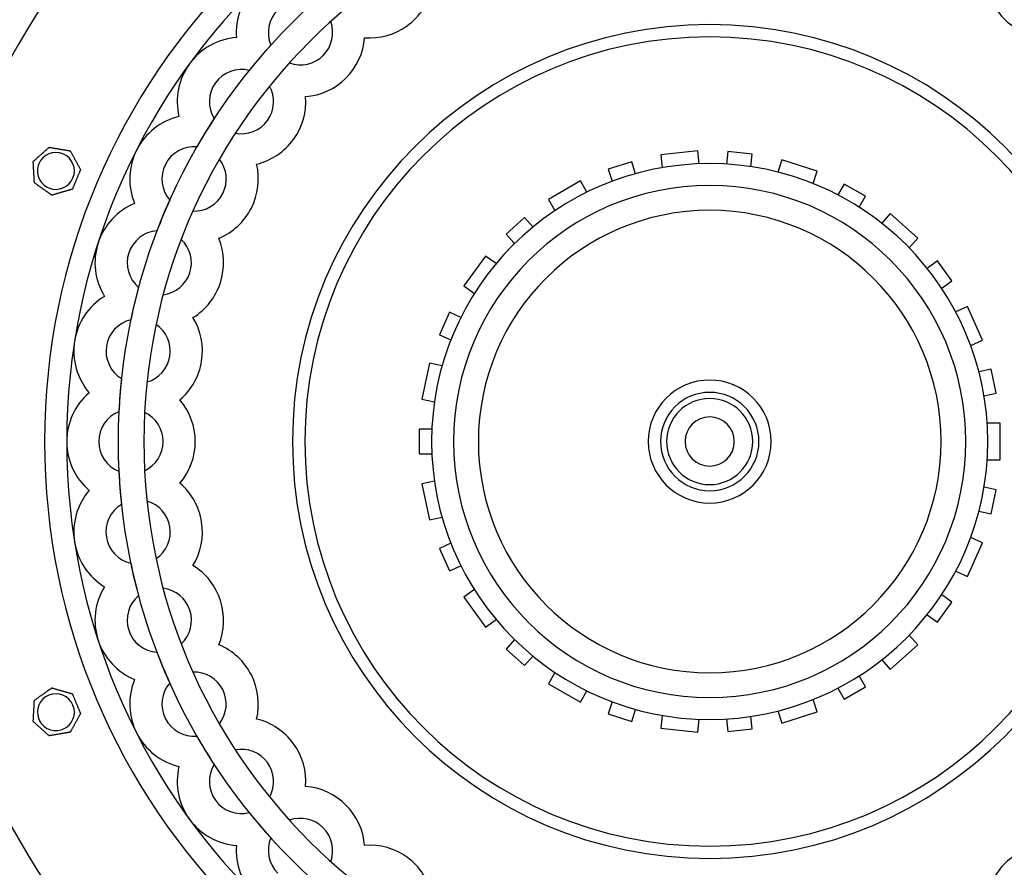
# Model space of a CAD drawing. Units: millimetres. Extents: x -248 to 153, y -183 to 138.
# Drawn here: x -112 to 48, y -69 to 69 of the extents above; entities that cross this region are included whole.
import ezdxf

# ---------------------------------------------------------------- set-up
doc = ezdxf.new("R2010")
doc.units = ezdxf.units.MM
doc.layers.add('HIDDEN', color=7, linetype='Continuous')
doc.layers.add('THICK', color=7, linetype='Continuous')

msp = doc.modelspace()

# ---------------------------------------------------------------- linework, layer by layer
at = {"layer": 'HIDDEN'}
for p, q in [((-61.59, 68.29), (-61.59, 68.29)), ((-76.92, 65.7), (-76.92, 65.7)), ((-76.92, 65.7), (-76.92, 65.7)), ((-56.09, 65.67), (-56.09, 65.67)), ((-71.32, 64.47), (-71.32, 64.47)), ((-68.29, 61.59), (-68.29, 61.59)), ((-74.84, 60.35), (-74.84, 60.35)), ((-71.52, 57.81), (-71.52, 57.81)), ((-65.67, 56.09), (-65.67, 56.09)), ((-86.25, 52.86), (-86.25, 52.86)), ((-86.25, 52.86), (-86.25, 52.86)), ((-80.53, 52.52), (-80.53, 52.52)), ((-77.08, 50.15), (-77.08, 50.15)), ((-107.35, 47.85), (-107.35, 47.85)), ((-107.35, 47.85), (-107.35, 47.85)), ((-103.93, 47.27), (-103.93, 47.27)), ((-103.93, 47.27), (-103.93, 47.27)), ((-83.36, 47.9), (-83.36, 47.9)), ((-1.95, 47.26), (-7.92, 46.63)), ((-7.92, 46.63), (-7.7, 44.54)), ((-7.92, 46.63), (-7.92, 46.63)), ((-1.73, 45.17), (-1.95, 47.26)), ((-1.95, 47.26), (-1.95, 47.26)), ((2.94, 47.15), (2.73, 45.12)), ((6.92, 46.73), (2.94, 47.15)), ((2.94, 47.15), (2.94, 47.15)), ((6.71, 44.7), (6.92, 46.73)), ((6.92, 46.73), (6.92, 46.73)), ((-109.94, 45.54), (-109.94, 45.54)), ((-109.94, 45.54), (-109.94, 45.54)), ((-79.68, 45.91), (-79.68, 45.91)), ((-73.63, 45.12), (-73.63, 45.12)), ((-12.68, 45.51), (-16.49, 44.27)), ((-12.05, 43.56), (-12.68, 45.51)), ((-12.68, 45.51), (-12.68, 45.51)), ((-1.73, 45.17), (-1.73, 45.17)), ((2.73, 45.12), (2.73, 45.12)), ((11.73, 45.82), (11.08, 43.82)), ((17.44, 43.96), (11.73, 45.82)), ((11.73, 45.82), (11.73, 45.82)), ((-102.25, 44.23), (-102.25, 44.23)), ((-102.25, 44.23), (-102.25, 44.23)), ((-16.49, 44.27), (-15.86, 42.33)), ((-16.49, 44.27), (-16.49, 44.27)), ((-12.05, 43.56), (-12.05, 43.56)), ((-7.7, 44.54), (-7.7, 44.54)), ((6.71, 44.7), (6.71, 44.7)), ((11.08, 43.82), (11.08, 43.82)), ((16.79, 41.97), (17.44, 43.96)), ((17.44, 43.96), (17.44, 43.96)), ((-109.75, 42.07), (-109.75, 42.07)), ((-109.75, 42.07), (-109.75, 42.07)), ((-21, 42.38), (-26.2, 39.38)), ((-19.95, 40.56), (-21, 42.38)), ((-21, 42.38), (-21, 42.38)), ((-15.86, 42.33), (-15.86, 42.33)), ((16.79, 41.97), (16.79, 41.97)), ((21.87, 41.88), (20.85, 40.11)), ((25.33, 39.88), (21.87, 41.88)), ((21.87, 41.88), (21.87, 41.88)), ((-106.92, 40.07), (-106.92, 40.07)), ((-106.92, 40.07), (-106.92, 40.07)), ((-103.58, 41.03), (-103.58, 41.03)), ((-103.58, 41.03), (-103.58, 41.03)), ((-19.95, 40.56), (-19.95, 40.56)), ((20.85, 40.11), (20.85, 40.11)), ((-93.46, 38.71), (-93.46, 38.71)), ((-93.46, 38.71), (-93.46, 38.71)), ((-87.75, 39.28), (-87.75, 39.28)), ((-26.2, 39.38), (-25.15, 37.56)), ((-26.2, 39.38), (-26.2, 39.38)), ((24.31, 38.11), (25.33, 39.88)), ((25.33, 39.88), (25.33, 39.88)), ((-83.98, 37.48), (-83.98, 37.48)), ((-25.15, 37.56), (-25.15, 37.56)), ((24.31, 38.11), (24.31, 38.11)), ((29.35, 37.08), (27.95, 35.52)), ((33.81, 33.07), (29.35, 37.08)), ((29.35, 37.08), (29.35, 37.08)), ((-30.1, 36.41), (-33.07, 33.74)), ((-28.73, 34.9), (-30.1, 36.41)), ((-30.1, 36.41), (-30.1, 36.41)), ((27.95, 35.52), (27.95, 35.52)), ((-89.82, 34.27), (-89.82, 34.27)), ((-33.07, 33.74), (-31.7, 32.22)), ((-33.07, 33.74), (-33.07, 33.74)), ((-28.73, 34.9), (-28.73, 34.9)), ((-85.88, 32.88), (-85.88, 32.88)), ((-79.79, 33.05), (-79.79, 33.05)), ((-31.7, 32.22), (-31.7, 32.22)), ((32.41, 31.51), (33.81, 33.07)), ((33.81, 33.07), (33.81, 33.07)), ((32.41, 31.51), (32.41, 31.51)), ((-36.42, 30.17), (-39.95, 25.32)), ((-34.72, 28.94), (-36.42, 30.17)), ((-36.42, 30.17), (-36.42, 30.17)), ((-34.72, 28.94), (-34.72, 28.94)), ((37.01, 29.36), (35.36, 28.16)), ((39.36, 26.13), (37.01, 29.36)), ((37.01, 29.36), (37.01, 29.36)), ((35.36, 28.16), (35.36, 28.16)), ((37.71, 24.92), (39.36, 26.13)), ((39.36, 26.13), (39.36, 26.13)), ((-92.81, 25.07), (-92.81, 25.07)), ((-39.95, 25.32), (-38.25, 24.08)), ((-39.95, 25.32), (-39.95, 25.32)), ((-38.25, 24.08), (-38.25, 24.08)), ((37.71, 24.92), (37.71, 24.92)), ((-98.36, 23.62), (-98.36, 23.62)), ((-98.36, 23.62), (-98.36, 23.62)), ((-88.81, 23.88), (-88.81, 23.88)), ((-42.31, 21.03), (-43.93, 17.37)), ((-40.44, 20.19), (-42.31, 21.03)), ((-42.31, 21.03), (-42.31, 21.03)), ((41.9, 21.94), (39.98, 21.08)), ((39.98, 21.08), (39.98, 21.08)), ((44.34, 16.46), (41.9, 21.94)), ((41.9, 21.94), (41.9, 21.94)), ((-94.08, 19.8), (-94.08, 19.8)), ((-83.97, 20.16), (-83.97, 20.16)), ((-40.44, 20.19), (-40.44, 20.19)), ((-89.97, 19.04), (-89.97, 19.04)), ((-43.93, 17.37), (-42.07, 16.54)), ((-43.93, 17.37), (-43.93, 17.37)), ((-42.07, 16.54), (-42.07, 16.54)), ((42.42, 15.6), (44.34, 16.46)), ((44.34, 16.46), (44.34, 16.46)), ((42.42, 15.6), (42.42, 15.6)), ((-45.54, 12.75), (-46.79, 6.88)), ((-43.49, 12.31), (-45.54, 12.75)), ((-45.54, 12.75), (-45.54, 12.75)), ((-43.49, 12.31), (-43.49, 12.31)), ((45.75, 11.77), (43.75, 11.34)), ((43.75, 11.34), (43.75, 11.34)), ((46.58, 7.86), (45.75, 11.77)), ((45.75, 11.77), (45.75, 11.77)), ((-95.59, 10.24), (-95.59, 10.24)), ((-91.45, 9.69), (-91.45, 9.69)), ((-100.85, 7.94), (-100.85, 7.94)), ((-100.85, 7.94), (-100.85, 7.94)), ((-86.09, 6.78), (-86.09, 6.78)), ((-46.79, 6.88), (-44.74, 6.44)), ((-46.79, 6.88), (-46.79, 6.88)), ((-44.74, 6.44), (-44.74, 6.44)), ((44.58, 7.43), (46.58, 7.86)), ((44.58, 7.43), (44.58, 7.43)), ((46.58, 7.86), (46.58, 7.86)), ((-96.02, 4.84), (-96.02, 4.84)), ((-91.84, 4.73), (-91.84, 4.73)), ((-45.16, 2), (-47.2, 2)), ((-47.2, 2), (-47.2, 2)), ((-47.2, 2), (-47.2, -2)), ((-45.16, 2), (-45.16, 2)), ((45.1, 3), (45.1, 3)), ((47.2, 3), (45.1, 3)), ((47.2, -3), (47.2, 3)), ((47.2, 3), (47.2, 3)), ((-47.2, -2), (-45.16, -2)), ((-47.2, -2), (-47.2, -2)), ((-45.16, -2), (-45.16, -2)), ((45.1, -3), (45.1, -3)), ((45.1, -3), (47.2, -3)), ((47.2, -3), (47.2, -3)), ((-91.84, -4.73), (-91.84, -4.73)), ((-96.02, -4.84), (-96.02, -4.84)), ((-100.85, -7.94), (-100.85, -7.94)), ((-100.85, -7.94), (-100.85, -7.94)), ((-86.09, -6.78), (-86.09, -6.78)), ((-44.74, -6.44), (-46.79, -6.88)), ((-46.79, -6.88), (-46.79, -6.88)), ((-46.79, -6.88), (-45.54, -12.75)), ((-44.74, -6.44), (-44.74, -6.44)), ((44.58, -7.43), (44.58, -7.43)), ((46.58, -7.86), (44.58, -7.43)), ((45.75, -11.77), (46.58, -7.86)), ((46.58, -7.86), (46.58, -7.86)), ((-95.59, -10.24), (-95.59, -10.24)), ((-91.45, -9.69), (-91.45, -9.69)), ((-45.54, -12.75), (-43.49, -12.31)), ((-45.54, -12.75), (-45.54, -12.75)), ((-43.49, -12.31), (-43.49, -12.31)), ((43.75, -11.34), (43.75, -11.34)), ((43.75, -11.34), (45.75, -11.77)), ((45.75, -11.77), (45.75, -11.77)), ((42.42, -15.6), (42.42, -15.6)), ((44.34, -16.46), (42.42, -15.6)), ((-42.07, -16.54), (-43.93, -17.37)), ((-43.93, -17.37), (-43.93, -17.37)), ((-43.93, -17.37), (-42.31, -21.03)), ((-42.07, -16.54), (-42.07, -16.54)), ((41.9, -21.94), (44.34, -16.46)), ((44.34, -16.46), (44.34, -16.46)), ((-89.97, -19.04), (-89.97, -19.04)), ((-94.08, -19.8), (-94.08, -19.8)), ((-83.97, -20.16), (-83.97, -20.16)), ((-42.31, -21.03), (-40.44, -20.19)), ((-40.44, -20.19), (-40.44, -20.19)), ((-42.31, -21.03), (-42.31, -21.03)), ((39.98, -21.08), (39.98, -21.08)), ((39.98, -21.08), (41.9, -21.94)), ((41.9, -21.94), (41.9, -21.94)), ((-98.36, -23.62), (-98.36, -23.62)), ((-98.36, -23.62), (-98.36, -23.62)), ((-88.81, -23.88), (-88.81, -23.88)), ((-92.81, -25.07), (-92.81, -25.07)), ((-38.25, -24.08), (-39.95, -25.32)), ((-39.95, -25.32), (-39.95, -25.32)), ((-39.95, -25.32), (-36.42, -30.17)), ((-38.25, -24.08), (-38.25, -24.08)), ((37.71, -24.92), (37.71, -24.92)), ((39.36, -26.13), (37.71, -24.92)), ((37.01, -29.36), (39.36, -26.13)), ((39.36, -26.13), (39.36, -26.13)), ((35.36, -28.16), (35.36, -28.16)), ((35.36, -28.16), (37.01, -29.36)), ((-36.42, -30.17), (-34.72, -28.94)), ((-36.42, -30.17), (-36.42, -30.17)), ((-34.72, -28.94), (-34.72, -28.94)), ((37.01, -29.36), (37.01, -29.36)), ((32.41, -31.51), (32.41, -31.51)), ((33.81, -33.07), (32.41, -31.51)), ((-85.88, -32.88), (-85.88, -32.88)), ((-79.79, -33.05), (-79.79, -33.05)), ((-31.7, -32.22), (-33.07, -33.74)), ((-31.7, -32.22), (-31.7, -32.22)), ((29.35, -37.08), (33.81, -33.07)), ((33.81, -33.07), (33.81, -33.07)), ((-89.82, -34.27), (-89.82, -34.27)), ((-33.07, -33.74), (-33.07, -33.74)), ((-33.07, -33.74), (-30.1, -36.41)), ((-30.1, -36.41), (-28.73, -34.9)), ((-28.73, -34.9), (-28.73, -34.9)), ((-30.1, -36.41), (-30.1, -36.41)), ((27.95, -35.52), (27.95, -35.52)), ((27.95, -35.52), (29.35, -37.08)), ((-83.98, -37.48), (-83.98, -37.48)), ((-25.15, -37.56), (-26.2, -39.38)), ((-25.15, -37.56), (-25.15, -37.56)), ((24.31, -38.11), (24.31, -38.11)), ((25.33, -39.88), (24.31, -38.11)), ((29.35, -37.08), (29.35, -37.08)), ((-93.46, -38.71), (-93.46, -38.71)), ((-93.46, -38.71), (-93.46, -38.71)), ((-87.75, -39.28), (-87.75, -39.28)), ((-26.2, -39.38), (-26.2, -39.38)), ((-26.2, -39.38), (-21, -42.38)), ((21.87, -41.88), (25.33, -39.88)), ((25.33, -39.88), (25.33, -39.88)), ((-106.92, -40.07), (-106.92, -40.07)), ((-106.92, -40.07), (-106.92, -40.07)), ((-103.58, -41.03), (-103.58, -41.03)), ((-103.58, -41.03), (-103.58, -41.03)), ((-21, -42.38), (-19.95, -40.56)), ((-19.95, -40.56), (-19.95, -40.56)), ((20.85, -40.11), (20.85, -40.11)), ((20.85, -40.11), (21.87, -41.88)), ((-109.75, -42.07), (-109.75, -42.07)), ((-109.75, -42.07), (-109.75, -42.07)), ((-21, -42.38), (-21, -42.38)), ((-15.86, -42.33), (-16.49, -44.27)), ((-15.86, -42.33), (-15.86, -42.33)), ((16.79, -41.97), (16.79, -41.97)), ((17.44, -43.96), (16.79, -41.97)), ((21.87, -41.88), (21.87, -41.88)), ((-102.25, -44.23), (-102.25, -44.23)), ((-102.25, -44.23), (-102.25, -44.23)), ((-16.49, -44.27), (-16.49, -44.27)), ((-16.49, -44.27), (-12.68, -45.51)), ((-12.68, -45.51), (-12.05, -43.56)), ((-12.05, -43.56), (-12.05, -43.56)), ((-7.7, -44.54), (-7.92, -46.63)), ((-7.7, -44.54), (-7.7, -44.54)), ((6.71, -44.7), (6.71, -44.7)), ((6.92, -46.73), (6.71, -44.7)), ((11.08, -43.82), (11.08, -43.82)), ((11.08, -43.82), (11.73, -45.82)), ((11.73, -45.82), (17.44, -43.96)), ((17.44, -43.96), (17.44, -43.96)), ((-109.94, -45.54), (-109.94, -45.54)), ((-109.94, -45.54), (-109.94, -45.54)), ((-79.68, -45.91), (-79.68, -45.91)), ((-73.63, -45.12), (-73.63, -45.12)), ((-12.68, -45.51), (-12.68, -45.51)), ((-1.95, -47.26), (-1.73, -45.17)), ((-1.73, -45.17), (-1.73, -45.17)), ((2.73, -45.12), (2.73, -45.12)), ((2.73, -45.12), (2.94, -47.15)), ((11.73, -45.82), (11.73, -45.82)), ((-107.35, -47.85), (-107.35, -47.85)), ((-107.35, -47.85), (-107.35, -47.85)), ((-103.93, -47.27), (-103.93, -47.27)), ((-103.93, -47.27), (-103.93, -47.27)), ((-83.36, -47.9), (-83.36, -47.9)), ((-7.92, -46.63), (-7.92, -46.63)), ((-7.92, -46.63), (-1.95, -47.26)), ((-1.95, -47.26), (-1.95, -47.26)), ((2.94, -47.15), (6.92, -46.73)), ((2.94, -47.15), (2.94, -47.15)), ((6.92, -46.73), (6.92, -46.73)), ((-77.08, -50.15), (-77.08, -50.15)), ((-80.53, -52.52), (-80.53, -52.52)), ((-86.25, -52.86), (-86.25, -52.86)), ((-86.25, -52.86), (-86.25, -52.86)), ((-65.67, -56.09), (-65.67, -56.09)), ((-71.52, -57.81), (-71.52, -57.81)), ((-74.84, -60.35), (-74.84, -60.35)), ((-68.29, -61.59), (-68.29, -61.59)), ((-71.32, -64.47), (-71.32, -64.47)), ((-76.92, -65.7), (-76.92, -65.7)), ((-76.92, -65.7), (-76.92, -65.7)), ((-56.09, -65.67), (-56.09, -65.67)), ((-61.59, -68.29), (-61.59, -68.29))]:
    msp.add_line(p, q, dxfattribs=at)
for centre, radius, start, end in [((17.5, 0), 134.25, 359.9573, 90.0427), ((0, 0), 108.09, 90, 270), ((0, 0), 108.09, 270, 90), ((0, 0), 96.14, 90, 270), ((0, 0), 96.14, 270, 90), ((-66.5, 66.5), 10.45, 135, 184.421), ((-66.5, 66.5), 5.23, 135, 202.8726), ((0, 0), 67.8, 0, 180), ((-66.5, 66.5), 5.23, 315, 19.9548), ((-76.09, 55.28), 10.45, 94.5789, 144), ((0, 0), 65.8, 90, 270), ((0, 0), 65.8, 0, 90), ((0, 0), 96.14, 137.8858, 141.1142), ((-66.5, 66.5), 5.23, 250.0452, 315), ((-76.09, 55.28), 10.45, 144, 193.4211), ((-76.09, 55.28), 5.22, 76.1274, 144), ((-76.09, 55.28), 5.22, 144, 211.8726), ((-76.09, 55.28), 5.22, 324, 28.9548), ((-83.8, 42.7), 10.45, 103.579, 153), ((0, 0), 96.14, 146.8858, 150.1142), ((-76.09, 55.28), 5.22, 259.0452, 324), ((-83.8, 42.7), 10.45, 153, 202.4211), ((-83.8, 42.7), 5.23, 85.1274, 153), ((-83.8, 42.7), 5.23, 153, 220.8726), ((-83.8, 42.7), 5.23, 333, 37.9548), ((0, 0), 45.2, 90, 180), ((0, 0), 45.2, 0, 90), ((0, 0), 41.63, 90, 180), ((0, 0), 41.63, 270, 90), ((-83.8, 42.7), 5.23, 268.0452, 333), ((-89.45, 29.06), 10.45, 112.5789, 162), ((0, 0), 96.14, 155.8858, 159.1142), ((0, 0), 37.6, 90, 270), ((0, 0), 37.6, 0, 90), ((-89.45, 29.06), 5.22, 94.1273, 162), ((-89.45, 29.06), 10.45, 162, 211.421), ((-89.45, 29.06), 5.22, 342, 46.9548), ((-89.45, 29.06), 5.22, 162, 229.8726), ((-89.45, 29.06), 5.22, 277.0452, 342), ((0, 0), 96.14, 164.8858, 168.1142), ((-92.89, 14.71), 10.45, 121.579, 171), ((-92.89, 14.71), 5.22, 103.1274, 171), ((-92.89, 14.71), 5.22, 351, 55.9548), ((-92.89, 14.71), 10.45, 171, 220.4211), ((-92.89, 14.71), 5.22, 171, 238.8727), ((-92.89, 14.71), 5.22, 286.0452, 351), ((0, 0), 96.14, 173.8858, 177.1142), ((0, 0), 10, 0, 180), ((-94.05, 0), 10.45, 130.5789, 180), ((0, 0), 8, 0, 180), ((0, 0), 7, 90, 270), ((0, 0), 7, 0, 90), ((-94.05, 0), 5.23, 112.1274, 180), ((-94.05, 0), 5.23, 0, 64.9548), ((0, 0), 4, 0, 180), ((-39, 0), 181.75, 179.9684, 270.0315), ((-94.05, 0), 5.23, 295.0452, 0), ((0, 0), 67.8, 180, 0), ((0, 0), 41.63, 180, 270), ((0, 0), 10, 180, 0), ((0, 0), 8, 180, 0), ((0, 0), 4, 180, 0), ((0, 0), 7, 270, 0), ((0, 0), 65.8, 270, 0), ((-94.05, 0), 10.45, 180, 229.4211), ((-94.05, 0), 5.23, 180, 247.8726), ((0, 0), 45.2, 180, 270), ((0, 0), 37.6, 270, 0), ((0, 0), 45.2, 270, 0), ((0, 0), 96.14, 182.8858, 186.1142), ((-92.89, -14.71), 10.45, 139.5789, 189), ((-92.89, -14.71), 5.23, 121.1273, 189), ((-92.89, -14.71), 5.23, 9, 73.9548), ((-92.89, -14.71), 5.23, 304.0452, 9), ((-92.89, -14.71), 5.23, 189, 256.8726), ((-92.89, -14.71), 10.45, 189, 238.421), ((0, 0), 96.14, 191.8858, 195.1142), ((-89.45, -29.06), 10.45, 148.579, 198), ((-89.45, -29.06), 5.23, 18, 82.9548), ((-89.45, -29.06), 5.23, 130.1274, 198), ((-89.45, -29.06), 5.23, 313.0452, 18), ((0, -30), 151.75, 269.9623, 0.0378), ((-89.45, -29.06), 5.23, 198, 265.8727), ((-89.45, -29.06), 10.45, 198, 247.4211), ((0, 0), 96.14, 200.8858, 204.1142), ((-83.8, -42.7), 5.22, 27, 91.9548), ((-83.8, -42.7), 10.45, 157.5789, 207), ((-83.8, -42.7), 5.22, 139.1274, 207), ((-83.8, -42.7), 5.22, 322.0452, 27), ((-83.8, -42.7), 5.22, 207, 274.8726), ((-83.8, -42.7), 10.45, 207, 256.421), ((0, 0), 96.14, 209.8858, 213.1142), ((-76.09, -55.28), 5.22, 36, 100.9548), ((-76.09, -55.28), 5.22, 148.1274, 216), ((-76.09, -55.28), 5.22, 331.0452, 36), ((-76.09, -55.28), 10.45, 166.5789, 216), ((-76.09, -55.28), 5.22, 216, 283.8726), ((0, 0), 96.14, 218.8858, 222.1142), ((-76.09, -55.28), 10.45, 216, 265.4211), ((-66.5, -66.5), 5.23, 45, 109.9548), ((-66.5, -66.5), 5.23, 340.0452, 45), ((-66.5, -66.5), 5.23, 157.1274, 225), ((-66.5, -66.5), 10.45, 175.579, 225)]:
    msp.add_arc(centre, radius, start, end, dxfattribs=at)
at = {"layer": 'THICK'}
for p, q in [((-108.98, 46.39), (-108.91, 46.46)), ((-108.91, 46.46), (-108.83, 46.53)), ((-108.83, 46.53), (-108.76, 46.6)), ((-108.76, 46.6), (-108.68, 46.66)), ((-108.68, 46.66), (-108.61, 46.73)), ((-108.61, 46.73), (-108.54, 46.79)), ((-108.54, 46.79), (-108.46, 46.86)), ((-108.46, 46.86), (-108.39, 46.93)), ((-108.39, 46.93), (-108.31, 47)), ((-108.31, 47), (-108.23, 47.07)), ((-108.23, 47.07), (-108.16, 47.13)), ((-108.16, 47.13), (-108.08, 47.2)), ((-108.08, 47.2), (-108.01, 47.27)), ((-108.01, 47.27), (-107.93, 47.34)), ((-107.93, 47.34), (-107.86, 47.4)), ((-107.86, 47.4), (-107.79, 47.46)), ((-107.79, 47.46), (-107.72, 47.52)), ((-107.72, 47.52), (-107.66, 47.58)), ((-107.66, 47.58), (-107.59, 47.64)), ((-107.59, 47.64), (-107.53, 47.7)), ((-107.53, 47.7), (-107.47, 47.74)), ((-107.47, 47.74), (-107.43, 47.79)), ((-107.43, 47.79), (-107.39, 47.82)), ((-107.39, 47.82), (-107.36, 47.84)), ((-107.36, 47.84), (-107.35, 47.85)), ((-107.35, 47.85), (-107.34, 47.85)), ((-107.34, 47.85), (-107.31, 47.84)), ((-107.31, 47.84), (-107.25, 47.84)), ((-107.25, 47.84), (-107.19, 47.82)), ((-107.19, 47.82), (-107.11, 47.81)), ((-107.11, 47.81), (-107.03, 47.8)), ((-107.03, 47.8), (-106.94, 47.78)), ((-106.94, 47.78), (-106.85, 47.77)), ((-106.85, 47.77), (-106.76, 47.75)), ((-106.76, 47.75), (-106.66, 47.73)), ((-106.66, 47.73), (-106.56, 47.72)), ((-106.56, 47.72), (-106.46, 47.7)), ((-106.46, 47.7), (-106.36, 47.68)), ((-106.36, 47.68), (-106.26, 47.67)), ((-106.26, 47.67), (-106.16, 47.65)), ((-106.16, 47.65), (-106.05, 47.63)), ((-106.05, 47.63), (-105.95, 47.61)), ((-105.95, 47.61), (-105.85, 47.6)), ((-105.85, 47.6), (-105.75, 47.58)), ((-105.75, 47.58), (-105.65, 47.56)), ((-105.65, 47.56), (-105.55, 47.55)), ((-105.55, 47.55), (-105.45, 47.53)), ((-105.45, 47.53), (-105.35, 47.51)), ((-105.35, 47.51), (-105.24, 47.49)), ((-105.24, 47.49), (-105.14, 47.48)), ((-105.14, 47.48), (-105.04, 47.46)), ((-105.04, 47.46), (-104.93, 47.44)), ((-104.93, 47.44), (-104.83, 47.42)), ((-104.83, 47.42), (-104.76, 47.41)), ((-104.76, 47.41), (-104.7, 47.4)), ((-104.7, 47.4), (-104.63, 47.39)), ((-104.63, 47.39), (-104.57, 47.38)), ((-104.57, 47.38), (-104.5, 47.37)), ((-104.5, 47.37), (-104.44, 47.36)), ((-104.44, 47.36), (-104.38, 47.35)), ((-104.38, 47.35), (-104.32, 47.34)), ((-104.32, 47.34), (-104.26, 47.33)), ((-104.26, 47.33), (-104.2, 47.32)), ((-104.2, 47.32), (-104.15, 47.31)), ((-104.15, 47.31), (-104.1, 47.3)), ((-104.1, 47.3), (-104.05, 47.29)), ((-104.05, 47.29), (-104.01, 47.28)), ((-104.01, 47.28), (-103.98, 47.28)), ((-103.98, 47.28), (-103.95, 47.27)), ((-103.95, 47.27), (-103.94, 47.27)), ((-103.94, 47.27), (-103.93, 47.27)), ((-103.93, 47.27), (-103.93, 47.26)), ((-103.93, 47.26), (-103.91, 47.23)), ((-103.91, 47.23), (-103.88, 47.19)), ((-103.88, 47.19), (-103.85, 47.13)), ((-103.85, 47.13), (-103.82, 47.06)), ((-103.82, 47.06), (-103.78, 46.99)), ((-103.78, 46.99), (-103.73, 46.91)), ((-103.73, 46.91), (-103.69, 46.84)), ((-103.69, 46.84), (-103.65, 46.76)), ((-103.65, 46.76), (-103.6, 46.68)), ((-103.6, 46.68), (-103.56, 46.59)), ((-103.56, 46.59), (-103.51, 46.5)), ((-103.51, 46.5), (-103.46, 46.42)), ((-103.46, 46.42), (-103.41, 46.33)), ((-109.94, 45.54), (-109.93, 45.55)), ((-109.94, 45.53), (-109.94, 45.54)), ((-109.94, 45.49), (-109.94, 45.53)), ((-109.94, 45.44), (-109.94, 45.49)), ((-109.93, 45.38), (-109.94, 45.44)), ((-109.93, 45.55), (-109.91, 45.57)), ((-109.93, 45.3), (-109.93, 45.38)), ((-109.92, 45.22), (-109.93, 45.3)), ((-109.92, 45.13), (-109.92, 45.22)), ((-109.91, 45.04), (-109.92, 45.13)), ((-109.91, 45.57), (-109.87, 45.6)), ((-109.91, 44.95), (-109.91, 45.04)), ((-109.9, 44.86), (-109.91, 44.95)), ((-109.9, 44.76), (-109.9, 44.86)), ((-109.87, 45.6), (-109.82, 45.65)), ((-109.82, 45.65), (-109.77, 45.7)), ((-109.77, 45.7), (-109.7, 45.75)), ((-109.7, 45.75), (-109.64, 45.81)), ((-109.64, 45.81), (-109.57, 45.87)), ((-109.57, 45.87), (-109.5, 45.93)), ((-109.5, 45.93), (-109.43, 45.99)), ((-109.43, 45.99), (-109.36, 46.06)), ((-109.36, 46.06), (-109.29, 46.12)), ((-109.29, 46.12), (-109.21, 46.19)), ((-109.21, 46.19), (-109.14, 46.26)), ((-109.14, 46.26), (-109.06, 46.33)), ((-109.06, 46.33), (-108.98, 46.39)), ((-103.41, 46.33), (-103.36, 46.24)), ((-103.36, 46.24), (-103.31, 46.15)), ((-103.31, 46.15), (-103.26, 46.06)), ((-103.26, 46.06), (-103.21, 45.97)), ((-103.21, 45.97), (-103.16, 45.88)), ((-103.16, 45.88), (-103.12, 45.79)), ((-103.12, 45.79), (-103.07, 45.71)), ((-103.07, 45.71), (-103.02, 45.62)), ((-103.02, 45.62), (-102.97, 45.54)), ((-102.97, 45.54), (-102.92, 45.45)), ((-102.92, 45.45), (-102.87, 45.36)), ((-102.87, 45.36), (-102.82, 45.27)), ((-102.82, 45.27), (-102.77, 45.18)), ((-102.77, 45.18), (-102.72, 45.09)), ((-102.72, 45.09), (-102.68, 45)), ((-102.68, 45), (-102.63, 44.91)), ((-102.63, 44.91), (-102.58, 44.83)), ((-102.58, 44.83), (-102.54, 44.75)), ((-109.89, 44.67), (-109.9, 44.76)), ((-109.89, 44.56), (-109.89, 44.67)), ((-109.88, 44.46), (-109.89, 44.56)), ((-109.88, 44.36), (-109.88, 44.46)), ((-109.87, 44.26), (-109.88, 44.36)), ((-109.86, 44.15), (-109.87, 44.26)), ((-109.86, 44.05), (-109.86, 44.15)), ((-109.85, 43.95), (-109.86, 44.05)), ((-109.85, 43.85), (-109.85, 43.95)), ((-109.84, 43.76), (-109.85, 43.85)), ((-109.84, 43.66), (-109.84, 43.76)), ((-109.83, 43.56), (-109.84, 43.66)), ((-109.82, 43.46), (-109.83, 43.56)), ((-109.82, 43.36), (-109.82, 43.46)), ((-109.81, 43.25), (-109.82, 43.36)), ((-109.81, 43.15), (-109.81, 43.25)), ((-102.67, 43.24), (-102.7, 43.14)), ((-102.63, 43.33), (-102.67, 43.24)), ((-102.59, 43.42), (-102.63, 43.33)), ((-102.55, 43.52), (-102.59, 43.42)), ((-102.51, 43.6), (-102.55, 43.52)), ((-102.54, 44.75), (-102.49, 44.67)), ((-102.48, 43.69), (-102.51, 43.6)), ((-102.49, 44.67), (-102.45, 44.59)), ((-102.44, 43.77), (-102.48, 43.69)), ((-102.45, 44.59), (-102.41, 44.51)), ((-102.41, 43.86), (-102.44, 43.77)), ((-102.41, 44.51), (-102.37, 44.44)), ((-102.37, 43.94), (-102.41, 43.86)), ((-102.37, 44.44), (-102.33, 44.37)), ((-102.34, 44.02), (-102.37, 43.94)), ((-102.31, 44.08), (-102.34, 44.02)), ((-102.33, 44.37), (-102.3, 44.32)), ((-102.29, 44.14), (-102.31, 44.08)), ((-102.3, 44.32), (-102.27, 44.27)), ((-102.27, 44.19), (-102.29, 44.14)), ((-102.27, 44.27), (-102.26, 44.24)), ((-102.26, 44.22), (-102.27, 44.19)), ((-102.26, 44.24), (-102.25, 44.23)), ((-102.25, 44.23), (-102.26, 44.22)), ((-109.8, 43.05), (-109.81, 43.15)), ((-109.8, 42.95), (-109.8, 43.05)), ((-109.79, 42.85), (-109.8, 42.95)), ((-109.79, 42.75), (-109.79, 42.85)), ((-109.78, 42.66), (-109.79, 42.75)), ((-109.77, 42.57), (-109.78, 42.66)), ((-109.77, 42.48), (-109.77, 42.57)), ((-109.76, 42.39), (-109.77, 42.48)), ((-109.76, 42.31), (-109.76, 42.39)), ((-109.76, 42.24), (-109.76, 42.31)), ((-109.75, 42.17), (-109.76, 42.24)), ((-109.75, 42.12), (-109.75, 42.17)), ((-109.75, 42.09), (-109.75, 42.12)), ((-109.75, 42.07), (-109.75, 42.09)), ((-109.73, 42.06), (-109.75, 42.07)), ((-109.7, 42.04), (-109.73, 42.06)), ((-109.65, 42), (-109.7, 42.04)), ((-109.58, 41.96), (-109.65, 42)), ((-109.51, 41.9), (-109.58, 41.96)), ((-109.42, 41.84), (-109.51, 41.9)), ((-109.34, 41.79), (-109.42, 41.84)), ((-109.26, 41.73), (-109.34, 41.79)), ((-109.17, 41.66), (-109.26, 41.73)), ((-109.08, 41.6), (-109.17, 41.66)), ((-103.32, 41.65), (-103.36, 41.57)), ((-103.28, 41.74), (-103.32, 41.65)), ((-103.25, 41.83), (-103.28, 41.74)), ((-103.21, 41.93), (-103.25, 41.83)), ((-103.17, 42.02), (-103.21, 41.93)), ((-103.13, 42.12), (-103.17, 42.02)), ((-103.09, 42.21), (-103.13, 42.12)), ((-103.05, 42.31), (-103.09, 42.21)), ((-103.01, 42.4), (-103.05, 42.31)), ((-102.97, 42.49), (-103.01, 42.4)), ((-102.94, 42.58), (-102.97, 42.49)), ((-102.9, 42.67), (-102.94, 42.58)), ((-102.86, 42.76), (-102.9, 42.67)), ((-102.82, 42.86), (-102.86, 42.76)), ((-102.78, 42.95), (-102.82, 42.86)), ((-102.74, 43.05), (-102.78, 42.95)), ((-102.7, 43.14), (-102.74, 43.05)), ((-108.98, 41.53), (-109.08, 41.6)), ((-108.89, 41.47), (-108.98, 41.53)), ((-108.79, 41.4), (-108.89, 41.47)), ((-108.7, 41.33), (-108.79, 41.4)), ((-108.6, 41.26), (-108.7, 41.33)), ((-108.51, 41.19), (-108.6, 41.26)), ((-108.41, 41.13), (-108.51, 41.19)), ((-108.32, 41.06), (-108.41, 41.13)), ((-108.23, 41), (-108.32, 41.06)), ((-108.14, 40.93), (-108.23, 41)), ((-108.04, 40.87), (-108.14, 40.93)), ((-107.95, 40.8), (-108.04, 40.87)), ((-107.85, 40.73), (-107.95, 40.8)), ((-107.76, 40.66), (-107.85, 40.73)), ((-107.66, 40.59), (-107.76, 40.66)), ((-107.61, 40.56), (-107.66, 40.59)), ((-107.57, 40.53), (-107.61, 40.56)), ((-107.52, 40.5), (-107.57, 40.53)), ((-107.48, 40.47), (-107.52, 40.5)), ((-107.44, 40.43), (-107.48, 40.47)), ((-107.39, 40.4), (-107.44, 40.43)), ((-107.35, 40.37), (-107.39, 40.4)), ((-107.31, 40.35), (-107.35, 40.37)), ((-107.27, 40.32), (-107.31, 40.35)), ((-107.23, 40.29), (-107.27, 40.32)), ((-107.19, 40.26), (-107.23, 40.29)), ((-107.15, 40.23), (-107.19, 40.26)), ((-107.11, 40.2), (-107.15, 40.23)), ((-107.08, 40.18), (-107.11, 40.2)), ((-107.05, 40.16), (-107.08, 40.18)), ((-107.01, 40.13), (-107.05, 40.16)), ((-106.99, 40.11), (-107.01, 40.13)), ((-106.96, 40.1), (-106.99, 40.11)), ((-106.94, 40.08), (-106.96, 40.1)), ((-106.93, 40.07), (-106.94, 40.08)), ((-106.92, 40.07), (-106.93, 40.07)), ((-106.92, 40.07), (-106.92, 40.07)), ((-106.9, 40.07), (-106.92, 40.07)), ((-106.87, 40.08), (-106.9, 40.07)), ((-106.82, 40.09), (-106.87, 40.08)), ((-106.76, 40.11), (-106.82, 40.09)), ((-106.69, 40.13), (-106.76, 40.11)), ((-106.61, 40.15), (-106.69, 40.13)), ((-106.52, 40.18), (-106.61, 40.15)), ((-106.44, 40.2), (-106.52, 40.18)), ((-106.35, 40.23), (-106.44, 40.2)), ((-106.26, 40.25), (-106.35, 40.23)), ((-106.17, 40.28), (-106.26, 40.25)), ((-106.08, 40.31), (-106.17, 40.28)), ((-105.98, 40.34), (-106.08, 40.31)), ((-105.88, 40.36), (-105.98, 40.34)), ((-105.78, 40.39), (-105.88, 40.36)), ((-105.68, 40.42), (-105.78, 40.39)), ((-105.58, 40.45), (-105.68, 40.42)), ((-105.49, 40.48), (-105.58, 40.45)), ((-105.39, 40.51), (-105.49, 40.48)), ((-105.29, 40.53), (-105.39, 40.51)), ((-105.2, 40.56), (-105.29, 40.53)), ((-105.11, 40.59), (-105.2, 40.56)), ((-105.01, 40.61), (-105.11, 40.59)), ((-104.91, 40.64), (-105.01, 40.61)), ((-104.81, 40.67), (-104.91, 40.64)), ((-104.72, 40.7), (-104.81, 40.67)), ((-104.62, 40.73), (-104.72, 40.7)), ((-104.52, 40.76), (-104.62, 40.73)), ((-104.42, 40.78), (-104.52, 40.76)), ((-104.33, 40.81), (-104.42, 40.78)), ((-104.23, 40.84), (-104.33, 40.81)), ((-104.14, 40.86), (-104.23, 40.84)), ((-104.06, 40.89), (-104.14, 40.86)), ((-103.97, 40.91), (-104.06, 40.89)), ((-103.89, 40.94), (-103.97, 40.91)), ((-103.81, 40.96), (-103.89, 40.94)), ((-103.74, 40.98), (-103.81, 40.96)), ((-103.67, 41), (-103.74, 40.98)), ((-103.62, 41.01), (-103.67, 41)), ((-103.59, 41.02), (-103.62, 41.01)), ((-103.58, 41.03), (-103.59, 41.02)), ((-103.56, 41.07), (-103.58, 41.04)), ((-103.58, 41.04), (-103.58, 41.03)), ((-103.54, 41.12), (-103.56, 41.07)), ((-103.52, 41.18), (-103.54, 41.12)), ((-103.49, 41.24), (-103.52, 41.18)), ((-103.46, 41.32), (-103.49, 41.24)), ((-103.42, 41.4), (-103.46, 41.32)), ((-103.39, 41.48), (-103.42, 41.4)), ((-103.36, 41.57), (-103.39, 41.48)), ((-109.09, -41.61), (-109.01, -41.55)), ((-109.01, -41.55), (-108.93, -41.49)), ((-108.93, -41.49), (-108.84, -41.43)), ((-108.84, -41.43), (-108.76, -41.37)), ((-108.76, -41.37), (-108.67, -41.31)), ((-108.67, -41.31), (-108.58, -41.25)), ((-108.58, -41.25), (-108.5, -41.19)), ((-108.5, -41.19), (-108.42, -41.13)), ((-108.42, -41.13), (-108.34, -41.07)), ((-108.34, -41.07), (-108.26, -41.02)), ((-108.26, -41.02), (-108.17, -40.96)), ((-108.17, -40.96), (-108.09, -40.9)), ((-108.09, -40.9), (-108, -40.84)), ((-108, -40.84), (-107.92, -40.78)), ((-107.92, -40.78), (-107.83, -40.71)), ((-107.83, -40.71), (-107.75, -40.65)), ((-107.75, -40.65), (-107.66, -40.59)), ((-107.66, -40.59), (-107.6, -40.55)), ((-107.6, -40.55), (-107.55, -40.51)), ((-107.55, -40.51), (-107.49, -40.48)), ((-107.49, -40.48), (-107.44, -40.44)), ((-107.44, -40.44), (-107.39, -40.4)), ((-107.39, -40.4), (-107.34, -40.37)), ((-107.34, -40.37), (-107.29, -40.33)), ((-107.29, -40.33), (-107.24, -40.3)), ((-107.24, -40.3), (-107.19, -40.26)), ((-107.19, -40.26), (-107.14, -40.23)), ((-107.14, -40.23), (-107.1, -40.19)), ((-107.1, -40.19), (-107.06, -40.16)), ((-107.06, -40.16), (-107.02, -40.14)), ((-107.02, -40.14), (-106.98, -40.11)), ((-106.98, -40.11), (-106.96, -40.09)), ((-106.96, -40.09), (-106.93, -40.08)), ((-106.93, -40.08), (-106.92, -40.07)), ((-106.92, -40.07), (-106.92, -40.07)), ((-106.92, -40.07), (-106.9, -40.07)), ((-106.9, -40.07), (-106.87, -40.08)), ((-106.87, -40.08), (-106.82, -40.09)), ((-106.82, -40.09), (-106.76, -40.11)), ((-106.76, -40.11), (-106.69, -40.13)), ((-106.69, -40.13), (-106.61, -40.15)), ((-106.61, -40.15), (-106.52, -40.18)), ((-106.52, -40.18), (-106.44, -40.2)), ((-106.44, -40.2), (-106.35, -40.23)), ((-106.35, -40.23), (-106.26, -40.25)), ((-106.26, -40.25), (-106.17, -40.28)), ((-106.17, -40.28), (-106.08, -40.31)), ((-106.08, -40.31), (-105.98, -40.34)), ((-105.98, -40.34), (-105.88, -40.36)), ((-105.88, -40.36), (-105.78, -40.39)), ((-105.78, -40.39), (-105.68, -40.42)), ((-105.68, -40.42), (-105.58, -40.45)), ((-105.58, -40.45), (-105.49, -40.48)), ((-105.49, -40.48), (-105.39, -40.51)), ((-105.39, -40.51), (-105.29, -40.53)), ((-105.29, -40.53), (-105.2, -40.56)), ((-105.2, -40.56), (-105.11, -40.59)), ((-105.11, -40.59), (-105.01, -40.61)), ((-105.01, -40.61), (-104.91, -40.64)), ((-104.91, -40.64), (-104.81, -40.67)), ((-104.81, -40.67), (-104.72, -40.7)), ((-104.72, -40.7), (-104.62, -40.73)), ((-104.62, -40.73), (-104.52, -40.76)), ((-104.52, -40.76), (-104.42, -40.78)), ((-104.42, -40.78), (-104.33, -40.81)), ((-104.33, -40.81), (-104.23, -40.84)), ((-104.23, -40.84), (-104.14, -40.86)), ((-104.14, -40.86), (-104.06, -40.89)), ((-104.06, -40.89), (-103.97, -40.91)), ((-103.97, -40.91), (-103.89, -40.94)), ((-103.89, -40.94), (-103.81, -40.96)), ((-103.81, -40.96), (-103.74, -40.98)), ((-103.74, -40.98), (-103.67, -41)), ((-103.67, -41), (-103.62, -41.01)), ((-103.62, -41.01), (-103.59, -41.02)), ((-103.59, -41.02), (-103.58, -41.03)), ((-103.58, -41.03), (-103.58, -41.04)), ((-103.58, -41.04), (-103.56, -41.07)), ((-103.56, -41.07), (-103.54, -41.12)), ((-103.54, -41.12), (-103.52, -41.18)), ((-103.52, -41.18), (-103.49, -41.24)), ((-103.49, -41.24), (-103.46, -41.32)), ((-103.46, -41.32), (-103.42, -41.4)), ((-103.42, -41.4), (-103.39, -41.48)), ((-103.39, -41.48), (-103.36, -41.57)), ((-103.36, -41.57), (-103.32, -41.65)), ((-109.81, -43.15), (-109.8, -43.05)), ((-109.81, -43.25), (-109.81, -43.15)), ((-109.8, -42.95), (-109.79, -42.85)), ((-109.8, -43.05), (-109.8, -42.95)), ((-109.79, -42.75), (-109.78, -42.66)), ((-109.79, -42.85), (-109.79, -42.75)), ((-109.78, -42.66), (-109.77, -42.57)), ((-109.77, -42.48), (-109.76, -42.39)), ((-109.77, -42.57), (-109.77, -42.48)), ((-109.76, -42.24), (-109.75, -42.17)), ((-109.76, -42.31), (-109.76, -42.24)), ((-109.76, -42.39), (-109.76, -42.31)), ((-109.75, -42.07), (-109.74, -42.07)), ((-109.75, -42.09), (-109.75, -42.07)), ((-109.75, -42.12), (-109.75, -42.09)), ((-109.75, -42.17), (-109.75, -42.12)), ((-109.74, -42.07), (-109.71, -42.05)), ((-109.71, -42.05), (-109.66, -42.02)), ((-109.66, -42.02), (-109.61, -41.98)), ((-109.61, -41.98), (-109.55, -41.93)), ((-109.55, -41.93), (-109.48, -41.88)), ((-109.48, -41.88), (-109.4, -41.83)), ((-109.4, -41.83), (-109.33, -41.78)), ((-109.33, -41.78), (-109.25, -41.72)), ((-109.25, -41.72), (-109.18, -41.67)), ((-109.18, -41.67), (-109.09, -41.61)), ((-103.32, -41.65), (-103.28, -41.74)), ((-103.28, -41.74), (-103.25, -41.83)), ((-103.25, -41.83), (-103.21, -41.93)), ((-103.21, -41.93), (-103.17, -42.02)), ((-103.17, -42.02), (-103.13, -42.12)), ((-103.13, -42.12), (-103.09, -42.21)), ((-103.09, -42.21), (-103.05, -42.31)), ((-103.05, -42.31), (-103.01, -42.4)), ((-103.01, -42.4), (-102.97, -42.49)), ((-102.97, -42.49), (-102.94, -42.58)), ((-102.94, -42.58), (-102.9, -42.67)), ((-102.9, -42.67), (-102.86, -42.76)), ((-102.86, -42.76), (-102.82, -42.86)), ((-102.82, -42.86), (-102.78, -42.95)), ((-102.78, -42.95), (-102.74, -43.05)), ((-102.74, -43.05), (-102.7, -43.14)), ((-102.7, -43.14), (-102.67, -43.24)), ((-109.9, -44.76), (-109.89, -44.67)), ((-109.9, -44.86), (-109.9, -44.76)), ((-109.89, -44.56), (-109.88, -44.46)), ((-109.89, -44.67), (-109.89, -44.56)), ((-109.88, -44.36), (-109.87, -44.26)), ((-109.88, -44.46), (-109.88, -44.36)), ((-109.87, -44.26), (-109.86, -44.15)), ((-109.86, -44.05), (-109.85, -43.95)), ((-109.86, -44.15), (-109.86, -44.05)), ((-109.85, -43.85), (-109.84, -43.76)), ((-109.85, -43.95), (-109.85, -43.85)), ((-109.84, -43.66), (-109.83, -43.56)), ((-109.84, -43.76), (-109.84, -43.66)), ((-109.83, -43.56), (-109.82, -43.46)), ((-109.82, -43.36), (-109.81, -43.25)), ((-109.82, -43.46), (-109.82, -43.36)), ((-102.67, -43.24), (-102.63, -43.33)), ((-102.63, -43.33), (-102.59, -43.42)), ((-102.59, -43.42), (-102.55, -43.52)), ((-102.54, -44.75), (-102.58, -44.83)), ((-102.55, -43.52), (-102.51, -43.6)), ((-102.49, -44.67), (-102.54, -44.75)), ((-102.51, -43.6), (-102.48, -43.69)), ((-102.45, -44.59), (-102.49, -44.67)), ((-102.48, -43.69), (-102.44, -43.77)), ((-102.41, -44.51), (-102.45, -44.59)), ((-102.44, -43.77), (-102.41, -43.86)), ((-102.41, -43.86), (-102.37, -43.94)), ((-102.37, -44.44), (-102.41, -44.51)), ((-102.37, -43.94), (-102.34, -44.02)), ((-102.33, -44.37), (-102.37, -44.44)), ((-102.34, -44.02), (-102.31, -44.08)), ((-102.3, -44.32), (-102.33, -44.37)), ((-102.31, -44.08), (-102.29, -44.14)), ((-102.27, -44.27), (-102.3, -44.32)), ((-102.29, -44.14), (-102.27, -44.19)), ((-102.27, -44.19), (-102.26, -44.22)), ((-102.26, -44.24), (-102.27, -44.27)), ((-102.26, -44.22), (-102.25, -44.23)), ((-102.25, -44.23), (-102.26, -44.24)), ((-109.94, -45.44), (-109.93, -45.38)), ((-109.94, -45.49), (-109.94, -45.44)), ((-109.94, -45.53), (-109.94, -45.49)), ((-109.94, -45.54), (-109.94, -45.53)), ((-109.93, -45.55), (-109.94, -45.54)), ((-109.93, -45.3), (-109.92, -45.22)), ((-109.93, -45.38), (-109.93, -45.3)), ((-109.91, -45.57), (-109.93, -45.55)), ((-109.92, -45.13), (-109.91, -45.04)), ((-109.92, -45.22), (-109.92, -45.13)), ((-109.91, -44.95), (-109.9, -44.86)), ((-109.91, -45.04), (-109.91, -44.95)), ((-109.87, -45.6), (-109.91, -45.57)), ((-109.82, -45.65), (-109.87, -45.6)), ((-109.77, -45.7), (-109.82, -45.65)), ((-109.7, -45.75), (-109.77, -45.7)), ((-109.64, -45.81), (-109.7, -45.75)), ((-109.57, -45.87), (-109.64, -45.81)), ((-109.5, -45.93), (-109.57, -45.87)), ((-109.43, -45.99), (-109.5, -45.93)), ((-109.36, -46.06), (-109.43, -45.99)), ((-109.29, -46.12), (-109.36, -46.06)), ((-109.21, -46.19), (-109.29, -46.12)), ((-109.14, -46.26), (-109.21, -46.19)), ((-109.06, -46.33), (-109.14, -46.26)), ((-108.98, -46.39), (-109.06, -46.33)), ((-108.91, -46.46), (-108.98, -46.39)), ((-103.41, -46.33), (-103.46, -46.42)), ((-103.36, -46.24), (-103.41, -46.33)), ((-103.31, -46.15), (-103.36, -46.24)), ((-103.26, -46.06), (-103.31, -46.15)), ((-103.21, -45.97), (-103.26, -46.06)), ((-103.16, -45.88), (-103.21, -45.97)), ((-103.12, -45.79), (-103.16, -45.88)), ((-103.07, -45.71), (-103.12, -45.79)), ((-103.02, -45.62), (-103.07, -45.71)), ((-102.97, -45.54), (-103.02, -45.62)), ((-102.92, -45.45), (-102.97, -45.54)), ((-102.87, -45.36), (-102.92, -45.45)), ((-102.82, -45.27), (-102.87, -45.36)), ((-102.77, -45.18), (-102.82, -45.27)), ((-102.72, -45.09), (-102.77, -45.18)), ((-102.68, -45), (-102.72, -45.09)), ((-102.63, -44.91), (-102.68, -45)), ((-102.58, -44.83), (-102.63, -44.91)), ((-108.83, -46.53), (-108.91, -46.46)), ((-108.76, -46.6), (-108.83, -46.53)), ((-108.68, -46.66), (-108.76, -46.6)), ((-108.61, -46.73), (-108.68, -46.66)), ((-108.54, -46.79), (-108.61, -46.73)), ((-108.46, -46.86), (-108.54, -46.79)), ((-108.39, -46.93), (-108.46, -46.86)), ((-108.31, -47), (-108.39, -46.93)), ((-108.23, -47.07), (-108.31, -47)), ((-108.16, -47.13), (-108.23, -47.07)), ((-108.08, -47.2), (-108.16, -47.13)), ((-108.01, -47.27), (-108.08, -47.2)), ((-107.93, -47.34), (-108.01, -47.27)), ((-107.86, -47.4), (-107.93, -47.34)), ((-107.79, -47.46), (-107.86, -47.4)), ((-107.72, -47.52), (-107.79, -47.46)), ((-107.66, -47.58), (-107.72, -47.52)), ((-107.59, -47.64), (-107.66, -47.58)), ((-107.53, -47.7), (-107.59, -47.64)), ((-107.47, -47.74), (-107.53, -47.7)), ((-107.43, -47.79), (-107.47, -47.74)), ((-107.39, -47.82), (-107.43, -47.79)), ((-107.36, -47.84), (-107.39, -47.82)), ((-107.35, -47.85), (-107.36, -47.84)), ((-107.34, -47.85), (-107.35, -47.85)), ((-107.3, -47.84), (-107.34, -47.85)), ((-107.23, -47.83), (-107.3, -47.84)), ((-107.15, -47.82), (-107.23, -47.83)), ((-107.06, -47.8), (-107.15, -47.82)), ((-106.96, -47.79), (-107.06, -47.8)), ((-106.86, -47.77), (-106.96, -47.79)), ((-106.76, -47.75), (-106.86, -47.77)), ((-106.65, -47.73), (-106.76, -47.75)), ((-106.54, -47.71), (-106.65, -47.73)), ((-106.43, -47.7), (-106.54, -47.71)), ((-106.32, -47.68), (-106.43, -47.7)), ((-106.2, -47.66), (-106.32, -47.68)), ((-106.08, -47.64), (-106.2, -47.66)), ((-105.97, -47.62), (-106.08, -47.64)), ((-105.85, -47.6), (-105.97, -47.62)), ((-105.74, -47.58), (-105.85, -47.6)), ((-105.63, -47.56), (-105.74, -47.58)), ((-105.52, -47.54), (-105.63, -47.56)), ((-105.41, -47.52), (-105.52, -47.54)), ((-105.29, -47.5), (-105.41, -47.52)), ((-105.18, -47.48), (-105.29, -47.5)), ((-105.06, -47.46), (-105.18, -47.48)), ((-104.95, -47.44), (-105.06, -47.46)), ((-104.83, -47.42), (-104.95, -47.44)), ((-104.78, -47.41), (-104.83, -47.42)), ((-104.72, -47.4), (-104.78, -47.41)), ((-104.67, -47.4), (-104.72, -47.4)), ((-104.61, -47.39), (-104.67, -47.4)), ((-104.56, -47.38), (-104.61, -47.39)), ((-104.51, -47.37), (-104.56, -47.38)), ((-104.46, -47.36), (-104.51, -47.37)), ((-104.41, -47.35), (-104.46, -47.36)), ((-104.36, -47.34), (-104.41, -47.35)), ((-104.31, -47.34), (-104.36, -47.34)), ((-104.26, -47.33), (-104.31, -47.34)), ((-104.21, -47.32), (-104.26, -47.33)), ((-104.17, -47.31), (-104.21, -47.32)), ((-104.13, -47.3), (-104.17, -47.31)), ((-104.09, -47.3), (-104.13, -47.3)), ((-104.05, -47.29), (-104.09, -47.3)), ((-104.02, -47.29), (-104.05, -47.29)), ((-103.99, -47.28), (-104.02, -47.29)), ((-103.96, -47.28), (-103.99, -47.28)), ((-103.95, -47.27), (-103.96, -47.28)), ((-103.94, -47.27), (-103.95, -47.27)), ((-103.93, -47.27), (-103.94, -47.27)), ((-103.91, -47.23), (-103.93, -47.26)), ((-103.93, -47.26), (-103.93, -47.27)), ((-103.88, -47.19), (-103.91, -47.23)), ((-103.85, -47.13), (-103.88, -47.19)), ((-103.82, -47.06), (-103.85, -47.13)), ((-103.78, -46.99), (-103.82, -47.06)), ((-103.73, -46.91), (-103.78, -46.99)), ((-103.69, -46.84), (-103.73, -46.91)), ((-103.65, -46.76), (-103.69, -46.84)), ((-103.6, -46.68), (-103.65, -46.76)), ((-103.56, -46.59), (-103.6, -46.68)), ((-103.51, -46.5), (-103.56, -46.59)), ((-103.46, -46.42), (-103.51, -46.5))]:
    msp.add_line(p, q, dxfattribs=at)
for centre, radius, start, end in [((17.5, 0), 135.5, 0, 90), ((0, 0), 129.58, 0, 180), ((0, 0), 104.5, 90, 270), ((0, 0), 104.5, 270, 90), ((0, 0), 91.96, 90, 270), ((0, 0), 91.96, 270, 90), ((-55.28, 76.09), 10.45, 306, 346.4211), ((55.28, 76.09), 10.45, 193.579, 234), ((-55.28, 76.09), 10.45, 265.579, 306), ((-66.5, 66.5), 10.45, 315, 355.421), ((-66.5, 66.5), 10.45, 274.5789, 315), ((-76.09, 55.28), 10.45, 324, 4.4211), ((-76.09, 55.28), 10.45, 283.5789, 324), ((-106.25, 44.01), 3, 67.5, 157.5), ((-106.25, 44.01), 3, 247.5, 67.5), ((-106.25, 44.01), 3, 157.5, 247.5), ((-83.8, 42.7), 10.45, 333, 13.4211), ((-83.8, 42.7), 10.45, 292.579, 333), ((-89.45, 29.06), 10.45, 342, 22.421), ((-89.45, 29.06), 10.45, 301.5789, 342), ((-92.89, 14.71), 10.45, 351, 31.4211), ((-92.89, 14.71), 10.45, 310.579, 351), ((-94.05, 0), 10.45, 0, 40.421), ((0, 0), 129.58, 180, 0), ((-94.05, 0), 10.45, 319.579, 0), ((-39, 0), 183, 180, 270), ((-92.89, -14.71), 10.45, 9, 49.421), ((-92.89, -14.71), 10.45, 328.5789, 9), ((-89.45, -29.06), 10.45, 18, 58.4211), ((-89.45, -29.06), 10.45, 337.579, 18), ((0, -30), 153, 270, 0), ((-83.8, -42.7), 10.45, 27, 67.421), ((-83.8, -42.7), 10.45, 346.5789, 27), ((-106.25, -44.01), 3, 112.5, 202.5), ((-106.25, -44.01), 3, 292.5, 112.5), ((-106.25, -44.01), 3, 202.5, 292.5), ((-76.09, -55.28), 10.45, 36, 76.4211), ((-76.09, -55.28), 10.45, 355.5789, 36), ((-66.5, -66.5), 10.45, 45, 85.4211), ((-66.5, -66.5), 10.45, 4.579, 45), ((-55.28, -76.09), 10.45, 54, 94.421), ((-55.28, -76.09), 10.45, 13.5789, 54), ((55.28, -76.09), 10.45, 126, 166.421)]:
    msp.add_arc(centre, radius, start, end, dxfattribs=at)

doc.saveas('drawing.dxf')
